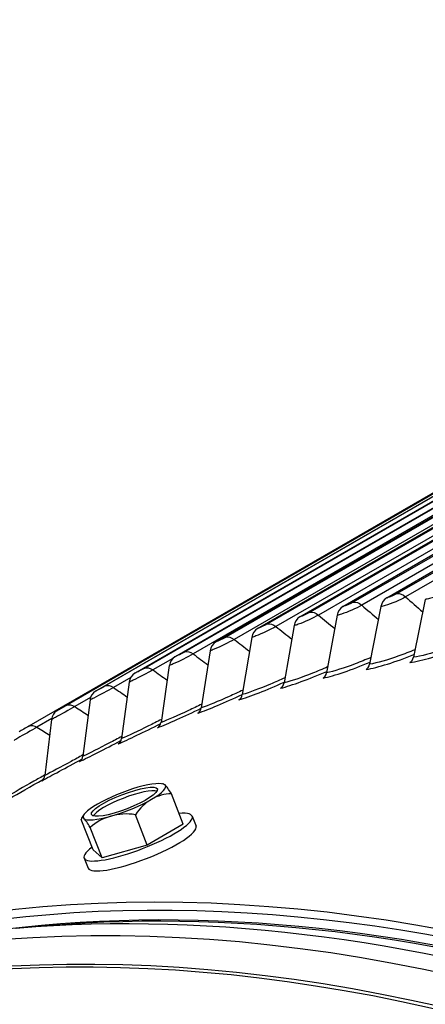
# Model space of a CAD drawing. Units: inches. Extents: x -10 to 117, y -8 to 67.
# Drawn here: x 70 to 71, y 59 to 62 of the extents above; entities that cross this region are included whole.
import ezdxf

# ---------------------------------------------------------------- set-up
doc = ezdxf.new("R2010")
doc.units = ezdxf.units.IN
doc.header["$MEASUREMENT"] = 0
doc.layers.add('PV', color=250, linetype='Continuous')

msp = doc.modelspace()

# ---------------------------------------------------------------- linework, layer by layer
at = {"layer": 'PV'}
for p, q in [((70.941, 60.1919), (72.4383, 61.0564)), ((72.4362, 61.0505), (70.9668, 60.2021)), ((72.4572, 61.0424), (70.9877, 60.194)), ((70.8325, 60.1704), (72.3298, 61.0348)), ((72.3275, 61.0293), (70.8581, 60.1809)), ((72.3484, 61.0218), (70.879, 60.1734)), ((70.7257, 60.1449), (72.223, 61.0094)), ((72.2206, 61.0043), (70.7511, 60.1559)), ((72.2414, 60.9974), (70.7719, 60.149)), ((70.6207, 60.1156), (72.118, 60.9801)), ((72.1154, 60.9754), (70.6459, 60.127)), ((72.1361, 60.9691), (70.6666, 60.1208)), ((70.5175, 60.0825), (72.0148, 60.947)), ((72.012, 60.9427), (70.5426, 60.0943)), ((72.0326, 60.9371), (70.5631, 60.0887)), ((70.4162, 60.0456), (71.9135, 60.91)), ((71.9105, 60.9062), (70.4411, 60.0578)), ((71.931, 60.9012), (70.4615, 60.0528)), ((70.3169, 60.0048), (71.8142, 60.8693)), ((71.8109, 60.8659), (70.3415, 60.0175)), ((70.2195, 59.9603), (71.7168, 60.8248)), ((71.7133, 60.8218), (70.2439, 59.9734)), ((70.1242, 59.9121), (71.6215, 60.7766)), ((71.6178, 60.7739), (70.1483, 59.9255)), ((71.5243, 60.7224), (70.0549, 59.874)), ((71.0365, 60.1877), (71.0069, 60.0446)), ((70.9265, 60.17), (70.8985, 60.0272)), ((70.8182, 60.1484), (70.7917, 60.0059)), ((70.7116, 60.123), (70.6865, 59.9809)), ((70.6067, 60.0938), (70.5832, 59.952)), ((70.4109, 60.0415), (70.3618, 60.0131)), ((70.5037, 60.0607), (70.4816, 59.9194)), ((70.4025, 60.0238), (70.3819, 59.8831)), ((70.3069, 59.9944), (70.264, 59.9696)), ((70.3033, 59.9831), (70.284, 59.843)), ((70.2075, 59.945), (70.1683, 59.9224)), ((70.2061, 59.9387), (70.1882, 59.7992)), ((70.1112, 59.8926), (70.0747, 59.8715)), ((70.1109, 59.8905), (70.0943, 59.7517)), ((70.437, 59.6308), (70.4077, 59.7062)), ((70.3477, 59.5792), (70.3184, 59.6546)), ((70.4591, 59.6509), (70.4687, 59.6262)), ((70.2137, 59.5672), (70.1844, 59.6427)), ((70.236, 59.5474), (70.2068, 59.6229)), ((70.437, 59.6308), (70.3477, 59.5792)), ((70.3477, 59.5792), (70.236, 59.5474)), ((70.236, 59.5474), (70.2137, 59.5672)), ((70.1915, 59.5471), (70.2011, 59.5224)), ((70.1019, 59.3796), (70.0227, 59.373))]:
    msp.add_line(p, q, dxfattribs=at)
for start, end in [(77.0296, 77.8596), (144.5524, 148.0152)]:
    msp.add_arc((70.346, 59.5458), 0.1894, start, end, dxfattribs=at)
for centre, major_axis, ratio, start_param, end_param in [((72.9495, 52.3004), (-5.6642, 9.8107), 0.57735, 5.497787, 7.063414), ((72.9844, 52.3205), (-5.6744, 9.8283), 0.57735, 5.497787, 6.283185), ((72.8474, 52.2414), (-5.5923, 9.6862), 0.57735, 5.497787, 7.074361), ((72.8648, 52.2515), (-5.5799, 9.6647), 0.57735, 5.497787, 7.0718), ((70.9551, 60.1589), (-0.0065, 0.0359), 0.799394, 0.280353, 1.117052), ((70.8471, 60.1374), (-0.0078, 0.0356), 0.803019, 0.250515, 1.087214), ((70.7408, 60.112), (-0.0091, 0.0353), 0.806216, 0.220085, 1.056783), ((70.6363, 60.0829), (-0.0105, 0.0349), 0.808984, 0.189119, 1.025817), ((70.5336, 60.0499), (-0.0118, 0.0345), 0.81132, 0.157682, 0.994381), ((70.4328, 60.0132), (-0.0132, 0.034), 0.813223, 0.125845, 0.962543), ((70.9899, 60.0513), (0.0031, -0.0217), 0.795342, 0.309548, 1.146247), ((70.8813, 60.0338), (0.0039, -0.0215), 0.799394, 0.280353, 1.117052), ((70.3339, 59.9726), (-0.0145, 0.0335), 0.814693, 0.093682, 0.930381), ((70.7743, 60.0125), (0.0047, -0.0214), 0.803019, 0.250515, 1.087214), ((70.669, 59.9874), (0.0055, -0.0212), 0.806216, 0.220085, 1.056783), ((70.2369, 59.9283), (-0.0158, 0.0329), 0.815728, 0.061274, 0.897973), ((70.5654, 59.9586), (0.0063, -0.021), 0.808984, 0.189119, 1.025817), ((70.4636, 59.9259), (0.0071, -0.0207), 0.81132, 0.157682, 0.994381), ((70.142, 59.8803), (-0.0171, 0.0322), 0.816328, 0.028704, 0.865403), ((70.3637, 59.8895), (0.0079, -0.0204), 0.813223, 0.125845, 0.962543), ((70.2657, 59.8493), (0.0087, -0.0201), 0.814693, 0.093682, 0.930381), ((70.1697, 59.8054), (0.0095, -0.0197), 0.815728, 0.061274, 0.897973), ((72.8604, 52.2489), (-3.9375, 6.82), 0.57735, 5.410667, 6.317338), ((70.0757, 59.7578), (0.0103, -0.0193), 0.816328, 0.028704, 0.865403), ((70.2913, 59.6867), (-0.102, -0.0396), 0.211325, 4.297106, 5.344303), ((70.2913, 59.6867), (0.102, 0.0396), 0.211325, 0.108316, 1.155513), ((70.2913, 59.6867), (0.102, 0.0396), 0.211325, 5.344303, 6.391501), ((70.4465, 59.5874), (-0.0592, 0.1429), 0.105662, 6.069038, 6.207979), ((70.4465, 59.5874), (-0.0592, 0.1429), 0.105662, 5.648503, 6.069038), ((70.2947, 59.6779), (0.0816, 0.0317), 0.211325, 0.257212, 2.884381), ((70.413, 59.5517), (-0.0138, 0.1541), 0.788675, 6.21353, 6.634065), ((72.7336, 52.1757), (-3.9321, 6.8106), 0.57735, 5.410667, 6.352604), ((70.2913, 59.6867), (-0.102, -0.0396), 0.211325, 5.344303, 6.391501), ((70.2913, 59.6867), (0.102, 0.0396), 0.211325, 4.297106, 5.344303), ((70.413, 59.5517), (-0.0138, 0.1541), 0.788675, 0.350879, 0.771414), ((72.8604, 52.2489), (-3.9266, 6.801), 0.57735, 5.410667, 6.203541), ((70.3253, 59.599), (0.1338, 0.0519), 0.211325, 2.506977, 6.917801), ((70.2455, 59.5041), (-0.0592, 0.1429), 0.105662, 6.069038, 6.489572), ((70.2913, 59.6867), (-0.102, -0.0396), 0.211325, 0.108316, 1.155513), ((70.3125, 59.5101), (-0.1128, 0.1059), 0.894338, 5.791233, 6.211767), ((70.3125, 59.5101), (-0.1128, 0.1059), 0.894338, 5.370699, 5.791233), ((70.2455, 59.5041), (-0.0592, 0.1429), 0.105662, 5.648503, 6.069038), ((70.3349, 59.5743), (0.1338, 0.0519), 0.211325, 3.141593, 6.283185), ((72.6667, 52.1371), (-3.9145, 6.7802), 0.57735, 5.410667, 6.306826), ((72.6581, 52.1322), (-3.9134, 6.7783), 0.57735, 5.410667, 6.283185), ((72.8604, 52.2489), (-3.9134, 6.7783), 0.57735, 5.410667, 6.04289), ((72.7849, 52.2053), (-3.9321, 6.8106), 0.57735, 5.410667, 6.017596), ((72.8517, 52.2439), (-3.9145, 6.7802), 0.57735, 5.410667, 6.017596), ((72.1149, 51.8185), (-3.9321, 6.8106), 0.57735, 5.410667, 6.352604), ((72.048, 51.7799), (-3.9145, 6.7802), 0.57735, 5.410667, 6.306826), ((72.0394, 51.7749), (-3.9134, 6.7783), 0.57735, 5.410667, 6.283185)]:
    msp.add_ellipse(centre, major_axis=major_axis, ratio=ratio, start_param=start_param, end_param=end_param, dxfattribs=at)
msp.add_ellipse((70.2913, 59.6867), major_axis=(-0.0816, -0.0317), ratio=0.211325, dxfattribs=at)
for points, knots in [([(71.0981, 60.2107), (71.0844, 60.2027), (71.0628, 60.194), (71.0472, 60.1899), (71.0432, 60.1889), (71.0395, 60.1881), (71.0365, 60.1877)], [1.570796, 1.570796, 1.570796, 1.570796, 2.819469, 2.819469, 2.819469, 3.141593, 3.141593, 3.141593, 3.141593]), ([(70.9877, 60.194), (70.974, 60.186), (70.9526, 60.177), (70.9371, 60.1725), (70.9331, 60.1714), (70.9295, 60.1705), (70.9265, 60.17)], [1.570796, 1.570796, 1.570796, 1.570796, 2.819469, 2.819469, 2.819469, 3.141593, 3.141593, 3.141593, 3.141593]), ([(70.879, 60.1734), (70.8652, 60.1655), (70.8439, 60.1562), (70.8286, 60.1513), (70.8247, 60.15), (70.8211, 60.1491), (70.8182, 60.1484)], [1.570796, 1.570796, 1.570796, 1.570796, 2.819469, 2.819469, 2.819469, 3.141593, 3.141593, 3.141593, 3.141593]), ([(70.7719, 60.149), (70.7582, 60.1411), (70.737, 60.1315), (70.7219, 60.1262), (70.718, 60.1248), (70.7145, 60.1238), (70.7116, 60.123)], [1.570796, 1.570796, 1.570796, 1.570796, 2.819469, 2.819469, 2.819469, 3.141593, 3.141593, 3.141593, 3.141593]), ([(70.6666, 60.1208), (70.6529, 60.1128), (70.6318, 60.1029), (70.6169, 60.0973), (70.613, 60.0958), (70.6096, 60.0946), (70.6067, 60.0938)], [1.570796, 1.570796, 1.570796, 1.570796, 2.819469, 2.819469, 2.819469, 3.141593, 3.141593, 3.141593, 3.141593]), ([(70.5631, 60.0887), (70.5494, 60.0807), (70.5285, 60.0705), (70.5137, 60.0645), (70.5099, 60.0629), (70.5065, 60.0617), (70.5037, 60.0607)], [1.570796, 1.570796, 1.570796, 1.570796, 2.819469, 2.819469, 2.819469, 3.141593, 3.141593, 3.141593, 3.141593]), ([(71.0107, 60.0631), (70.9973, 60.0576), (70.9838, 60.0524), (70.9707, 60.0477), (70.9426, 60.0378), (70.9169, 60.0305), (70.8985, 60.0272)], [2.2142837, 2.2142837, 2.2142837, 2.2142837, 2.5089053, 2.5089053, 2.5089053, 3.1415927, 3.1415927, 3.1415927, 3.1415927]), ([(71.1213, 60.0785), (71.1074, 60.073), (71.0934, 60.0678), (71.0799, 60.0633), (71.0516, 60.0539), (71.0256, 60.0473), (71.0069, 60.0446)], [2.206097, 2.206097, 2.206097, 2.206097, 2.5089053, 2.5089053, 2.5089053, 3.1415927, 3.1415927, 3.1415927, 3.1415927]), ([(70.4615, 60.0528), (70.4477, 60.0448), (70.427, 60.0344), (70.4124, 60.0279), (70.4087, 60.0263), (70.4053, 60.0249), (70.4025, 60.0238)], [1.570796, 1.570796, 1.570796, 1.570796, 2.819469, 2.819469, 2.819469, 3.141593, 3.141593, 3.141593, 3.141593]), ([(70.9017, 60.0439), (70.8887, 60.0383), (70.8757, 60.0331), (70.8631, 60.0283), (70.8353, 60.0178), (70.8098, 60.0099), (70.7917, 60.0059)], [2.2224408, 2.2224408, 2.2224408, 2.2224408, 2.5089053, 2.5089053, 2.5089053, 3.1415927, 3.1415927, 3.1415927, 3.1415927]), ([(70.3618, 60.0131), (70.348, 60.0051), (70.3274, 59.9944), (70.3131, 59.9876), (70.3093, 59.9858), (70.3061, 59.9843), (70.3033, 59.9831)], [1.570796, 1.570796, 1.570796, 1.570796, 2.819469, 2.819469, 2.819469, 3.141593, 3.141593, 3.141593, 3.141593]), ([(70.7944, 60.0208), (70.7819, 60.0152), (70.7693, 60.0099), (70.7572, 60.0051), (70.7296, 59.9941), (70.7044, 59.9855), (70.6865, 59.9809)], [2.2305758, 2.2305758, 2.2305758, 2.2305758, 2.5089053, 2.5089053, 2.5089053, 3.1415927, 3.1415927, 3.1415927, 3.1415927]), ([(70.6888, 59.9939), (70.6767, 59.9883), (70.6646, 59.983), (70.6529, 59.9781), (70.6256, 59.9665), (70.6008, 59.9573), (70.5832, 59.952)], [2.238696, 2.238696, 2.238696, 2.238696, 2.5089053, 2.5089053, 2.5089053, 3.1415927, 3.1415927, 3.1415927, 3.1415927]), ([(70.264, 59.9696), (70.2503, 59.9617), (70.2298, 59.9507), (70.2157, 59.9435), (70.212, 59.9416), (70.2088, 59.94), (70.2061, 59.9387)], [1.570796, 1.570796, 1.570796, 1.570796, 2.819469, 2.819469, 2.819469, 3.141593, 3.141593, 3.141593, 3.141593]), ([(70.585, 59.9632), (70.5733, 59.9576), (70.5617, 59.9523), (70.5505, 59.9473), (70.5234, 59.9352), (70.4989, 59.9253), (70.4816, 59.9194)], [2.246809, 2.246809, 2.246809, 2.246809, 2.5089053, 2.5089053, 2.5089053, 3.1415927, 3.1415927, 3.1415927, 3.1415927]), ([(70.1683, 59.9224), (70.1546, 59.9145), (70.1343, 59.9032), (70.1203, 59.8956), (70.1167, 59.8936), (70.1135, 59.8919), (70.1109, 59.8905)], [1.570796, 1.570796, 1.570796, 1.570796, 2.819469, 2.819469, 2.819469, 3.141593, 3.141593, 3.141593, 3.141593]), ([(70.483, 59.9287), (70.4718, 59.9231), (70.4606, 59.9178), (70.4499, 59.9127), (70.423, 59.9001), (70.3988, 59.8896), (70.3819, 59.8831)], [2.2549222, 2.2549222, 2.2549222, 2.2549222, 2.5089053, 2.5089053, 2.5089053, 3.1415927, 3.1415927, 3.1415927, 3.1415927]), ([(70.3829, 59.8904), (70.3721, 59.8849), (70.3614, 59.8795), (70.3511, 59.8744), (70.3245, 59.8613), (70.3007, 59.8502), (70.284, 59.843)], [2.2630433, 2.2630433, 2.2630433, 2.2630433, 2.5089053, 2.5089053, 2.5089053, 3.1415927, 3.1415927, 3.1415927, 3.1415927]), ([(70.0747, 59.8715), (70.0609, 59.8635), (70.0408, 59.852), (70.027, 59.844), (70.0235, 59.842), (70.0204, 59.8401), (70.0178, 59.8387)], [1.570796, 1.570796, 1.570796, 1.570796, 2.819469, 2.819469, 2.819469, 3.141593, 3.141593, 3.141593, 3.141593]), ([(70.2848, 59.8483), (70.2744, 59.8429), (70.2642, 59.8375), (70.2543, 59.8324), (70.228, 59.8188), (70.2045, 59.807), (70.1882, 59.7992)], [2.2711798, 2.2711798, 2.2711798, 2.2711798, 2.5089053, 2.5089053, 2.5089053, 3.1415927, 3.1415927, 3.1415927, 3.1415927]), ([(70.1886, 59.8025), (70.1787, 59.7971), (70.1689, 59.7918), (70.1595, 59.7867), (70.1335, 59.7726), (70.1103, 59.7601), (70.0943, 59.7517)], [2.2793395, 2.2793395, 2.2793395, 2.2793395, 2.5089053, 2.5089053, 2.5089053, 3.1415927, 3.1415927, 3.1415927, 3.1415927]), ([(70.0945, 59.753), (70.085, 59.7477), (70.0757, 59.7424), (70.0667, 59.7373), (70.0409, 59.7227), (70.0181, 59.7096), (70.0025, 59.7005)], [2.2875306, 2.2875306, 2.2875306, 2.2875306, 2.5089053, 2.5089053, 2.5089053, 3.1415927, 3.1415927, 3.1415927, 3.1415927])]:
    msp.add_open_spline(points, degree=3, knots=knots, dxfattribs=at)
for points in [[(70.9668, 60.2021), (70.9595, 60.1979), (70.9472, 60.1931), (70.941, 60.1919)], [(70.9668, 60.2021), (70.9729, 60.2032), (70.9807, 60.2001), (70.9877, 60.194)], [(70.9877, 60.194), (71.0019, 60.1816), (71.016, 60.1691), (71.0301, 60.1567)], [(70.8581, 60.1809), (70.8508, 60.1767), (70.8386, 60.1717), (70.8325, 60.1704)], [(70.8581, 60.1809), (70.8641, 60.1822), (70.8719, 60.1794), (70.879, 60.1734)], [(70.879, 60.1734), (70.8928, 60.1617), (70.9065, 60.15), (70.9203, 60.1382)], [(70.7511, 60.1559), (70.7438, 60.1517), (70.7317, 60.1465), (70.7257, 60.1449)], [(70.7511, 60.1559), (70.7571, 60.1574), (70.7648, 60.1548), (70.7719, 60.149)], [(70.7719, 60.149), (70.7853, 60.138), (70.7987, 60.1269), (70.8121, 60.1158)], [(70.6459, 60.127), (70.6386, 60.1228), (70.6266, 60.1174), (70.6207, 60.1156)], [(70.6459, 60.127), (70.6518, 60.1287), (70.6595, 60.1264), (70.6666, 60.1208)], [(70.6666, 60.1208), (70.6797, 60.1104), (70.6927, 60.1), (70.7057, 60.0896)], [(70.5426, 60.0943), (70.5353, 60.0901), (70.5233, 60.0845), (70.5175, 60.0825)], [(70.5426, 60.0943), (70.5483, 60.0962), (70.556, 60.0941), (70.5631, 60.0887)], [(70.5631, 60.0887), (70.5758, 60.079), (70.5884, 60.0693), (70.601, 60.0595)], [(70.9981, 60.0314), (71.0275, 60.0356), (71.0732, 60.0487), (71.1187, 60.0664)], [(70.4411, 60.0578), (70.4338, 60.0536), (70.4219, 60.0478), (70.4162, 60.0456)], [(70.4411, 60.0578), (70.4467, 60.0599), (70.4543, 60.0581), (70.4615, 60.0528)], [(70.4615, 60.0528), (70.4737, 60.0437), (70.486, 60.0346), (70.4982, 60.0255)], [(70.8898, 60.014), (70.9185, 60.0192), (70.9634, 60.0331), (71.0083, 60.0513)], [(70.3415, 60.0175), (70.3342, 60.0133), (70.3225, 60.0073), (70.3169, 60.0048)], [(70.3415, 60.0175), (70.347, 60.0198), (70.3546, 60.0182), (70.3618, 60.0131)], [(70.3618, 60.0131), (70.3736, 60.0047), (70.3854, 59.9962), (70.3972, 59.9877)], [(70.7831, 59.9928), (70.8112, 59.9989), (70.8551, 60.0137), (70.8995, 60.0323)], [(70.678, 59.9677), (70.7055, 59.9748), (70.7486, 59.9905), (70.7923, 60.0095)], [(70.2439, 59.9734), (70.2366, 59.9692), (70.225, 59.963), (70.2195, 59.9603)], [(70.2439, 59.9734), (70.2493, 59.976), (70.2568, 59.9746), (70.264, 59.9696)], [(70.264, 59.9696), (70.2755, 59.9618), (70.2869, 59.954), (70.2982, 59.9461)], [(70.5748, 59.9389), (70.6016, 59.947), (70.6438, 59.9634), (70.6869, 59.9829)], [(70.4733, 59.9063), (70.4994, 59.9153), (70.5408, 59.9325), (70.5832, 59.9525)], [(70.1483, 59.9255), (70.141, 59.9213), (70.1295, 59.9149), (70.1242, 59.9121)], [(70.1483, 59.9255), (70.1536, 59.9283), (70.1611, 59.9272), (70.1683, 59.9224)], [(70.1683, 59.9224), (70.1793, 59.9152), (70.1903, 59.9079), (70.2012, 59.9007)], [(70.3736, 59.87), (70.3991, 59.8799), (70.4395, 59.8979), (70.4814, 59.9183)], [(70.0549, 59.874), (70.0476, 59.8698), (70.0362, 59.8632), (70.0309, 59.8601)], [(70.0549, 59.874), (70.06, 59.877), (70.0674, 59.876), (70.0747, 59.8715)], [(70.0549, 59.874), (70.0549, 59.874), (70.0549, 59.874), (70.0549, 59.874)], [(70.0747, 59.8715), (70.0852, 59.8648), (70.0957, 59.8582), (70.1062, 59.8515)], [(70.2759, 59.83), (70.3006, 59.8407), (70.3401, 59.8594), (70.3812, 59.8802)], [(70.1801, 59.7862), (70.2041, 59.7977), (70.2425, 59.8171), (70.2828, 59.8383)], [(70.0864, 59.7387), (70.1095, 59.751), (70.1467, 59.7709), (70.1861, 59.7924)], [(70.0067, 59.6946), (70.0286, 59.7073), (70.0587, 59.7243), (70.0906, 59.7423)]]:
    msp.add_open_spline(points, degree=3, dxfattribs=at)

doc.saveas('drawing.dxf')
